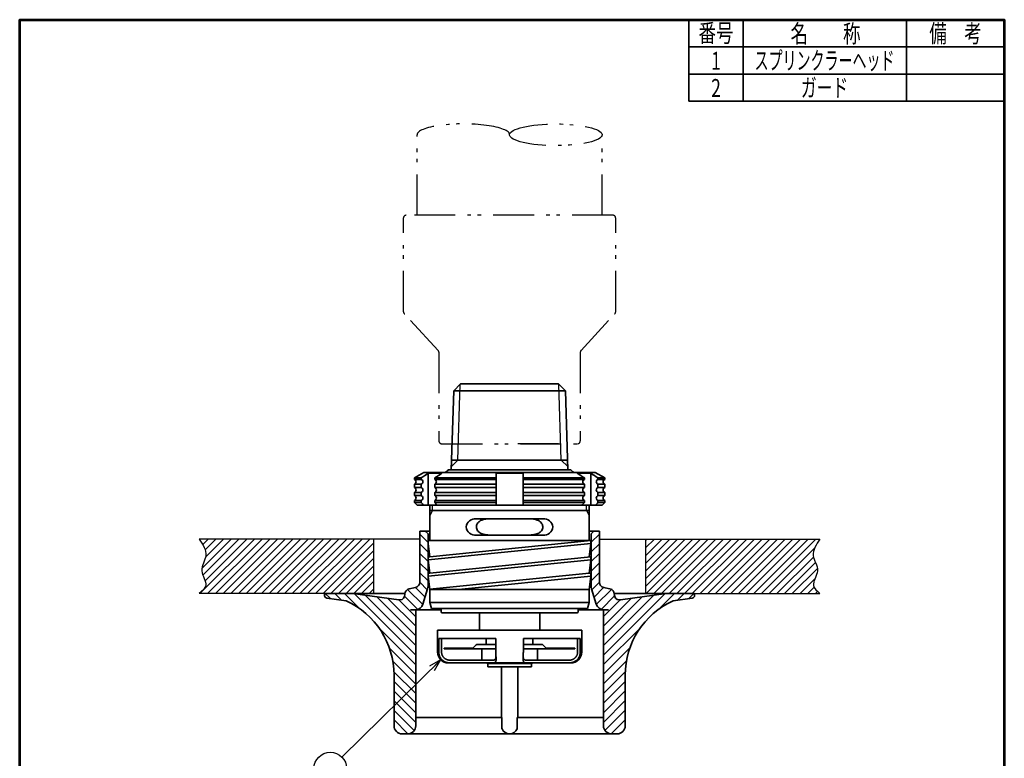
# Model space of a CAD drawing. Units: millimetres. Extents: x 0 to 362, y 0 to 273.
# Drawn here: x 0 to 181, y 137 to 273 of the extents above; entities that cross this region are included whole.
import ezdxf

# ---------------------------------------------------------------- set-up
doc = ezdxf.new("R2010")
doc.units = ezdxf.units.MM
doc.header["$LTSCALE"] = 0.25
doc.linetypes.add('PHANTOM', pattern=[58, 30, -9, 2.5, -5, 2.5, -9])
for name, color, linetype, lineweight in [('12', 5, 'Continuous', 53), ('4', 2, 'PHANTOM', 25), ('5', 4, 'Continuous', 25), ('6', 3, 'Continuous', 25), ('7', 3, 'Continuous', 25), ('8', 4, 'Continuous', 25), ('9', 7, 'Continuous', 35)]:
    doc.layers.add(name, color=color, linetype=linetype, lineweight=lineweight)
doc.styles.get("Standard").update_dxf_attribs({"font": 'txt', "bigfont": 'bigfont'})
pattern_1 = [(45, (0, 0), (-0.7071068, 0.7071068), [])]

# ---------------------------------------------------------------- blocks, each defined once
blk = doc.blocks.new('*G18')
at = {"layer": '5', "color": 4, "linetype": 'Continuous', "lineweight": 25}
for p, q in [((75.07, 176.91), (73.57, 178.41)), ((75.07, 175.14), (73.57, 176.64)), ((75.07, 173.37), (73.57, 174.87)), ((75.07, 171.6), (73.57, 173.1)), ((75.07, 169.83), (73.57, 171.33)), ((74.53, 166.84), (72.75, 168.61)), ((74.94, 168.19), (73.57, 169.57)), ((57.12, 166.57), (56.19, 167.5)), ((59.18, 166.28), (57.96, 167.5)), ((62.47, 164.75), (59.72, 167.5)), ((72.82, 156.17), (61.53, 167.46)), ((72.82, 157.94), (63.59, 167.17)), ((72.82, 159.71), (65.64, 166.88)), ((72.82, 161.48), (67.7, 166.59)), ((73.23, 164.6), (70.78, 167.05)), ((74.11, 165.48), (71.33, 168.27)), ((72.82, 163.25), (69.75, 166.31)), ((72.82, 154.41), (66.07, 161.16)), ((72.82, 152.64), (67.96, 157.5)), ((72.82, 150.87), (68.59, 155.1)), ((72.82, 149.1), (68.8, 153.12)), ((72.82, 147.34), (68.82, 151.34)), ((72.82, 145.57), (68.82, 149.57)), ((72.82, 143.8), (68.82, 147.8)), ((72.53, 142.32), (68.82, 146.03)), ((71.38, 141.7), (68.82, 144.26))]:
    blk.add_line(p, q, dxfattribs=at)
blk = doc.blocks.new('*G17')
at = {"layer": '5'}
blk.add_blockref('*G18', (0, 0), dxfattribs=at)
blk = doc.blocks.new('*G20')
at = {"layer": '5', "color": 4, "linetype": 'Continuous', "lineweight": 25}
for p, q in [((105.07, 176.93), (106.57, 178.43)), ((105.07, 175.16), (106.57, 176.66)), ((105.07, 173.39), (106.57, 174.89)), ((105.07, 171.62), (106.57, 173.12)), ((105.07, 169.86), (106.57, 171.36)), ((105.18, 168.21), (106.57, 169.59)), ((105.6, 166.85), (107.36, 168.62)), ((106.01, 165.5), (108.79, 168.27)), ((106.88, 164.6), (109.35, 167.07)), ((107.32, 156.2), (118.58, 167.46)), ((107.32, 157.96), (116.52, 167.17)), ((107.32, 159.73), (114.46, 166.88)), ((107.32, 161.5), (112.41, 166.59)), ((117.58, 164.69), (120.39, 167.5)), ((120.93, 166.27), (122.16, 167.5)), ((122.98, 166.56), (123.92, 167.5)), ((107.32, 163.27), (110.36, 166.31)), ((107.32, 154.43), (114.12, 161.23)), ((107.32, 152.66), (112.19, 157.53)), ((107.32, 150.89), (111.55, 155.12)), ((107.32, 149.13), (111.33, 153.14)), ((107.32, 147.36), (111.32, 151.36)), ((107.32, 145.59), (111.32, 149.59)), ((107.32, 143.82), (111.32, 147.82)), ((107.59, 142.33), (111.32, 146.05)), ((108.73, 141.7), (111.32, 144.29))]:
    blk.add_line(p, q, dxfattribs=at)
blk = doc.blocks.new('*G19')
at = {"layer": '5'}
blk.add_blockref('*G20', (0, 0), dxfattribs=at)
blk = doc.blocks.new('*G21')
at = {"layer": '6', "color": 3, "linetype": 'Continuous', "lineweight": 25}
for p, q in [((77.39, 155.32), (75.36, 154.17)), ((77.39, 155.32), (76.21, 153.31)), ((76.32, 154.26), (77.39, 155.32))]:
    blk.add_line(p, q, dxfattribs=at)

msp = doc.modelspace()

# ---------------------------------------------------------------- hatches: boundary and pattern name
at = {"layer": '6', "linetype": 'Continuous', "lineweight": 25}
h = msp.add_hatch(dxfattribs=at)
h.set_pattern_fill('', color=3, style=0, pattern_type=2)
h.set_pattern_definition(pattern_1)
h.paths.add_polyline_path([(65.07, 167.5), (65.07, 177.5), (33.01, 177.5), (33.13, 177.33), (33.24, 177.17), (33.35, 177), (33.46, 176.83), (33.56, 176.67), (33.66, 176.5), (33.75, 176.33), (33.84, 176.17), (33.93, 176), (34, 175.83), (34.07, 175.66), (34.13, 175.5), (34.18, 175.33), (34.21, 175.16), (34.24, 174.99), (34.26, 174.82), (34.26, 174.65), (34.25, 174.48), (34.22, 174.31), (34.18, 174.14), (34.13, 173.97), (34.07, 173.8), (34.01, 173.63), (33.94, 173.46), (33.87, 173.28), (33.8, 173.11), (33.73, 172.93), (33.66, 172.76), (33.6, 172.58), (33.55, 172.41), (33.51, 172.23), (33.48, 172.05), (33.47, 171.87), (33.47, 171.69), (33.49, 171.51), (33.53, 171.33), (33.58, 171.15), (33.64, 170.97), (33.71, 170.79), (33.78, 170.6), (33.86, 170.43), (33.93, 170.25), (34.01, 170.07), (34.07, 169.9), (34.13, 169.72), (34.17, 169.55), (34.2, 169.39), (34.22, 169.22), (34.21, 169.06), (34.18, 168.91), (34.13, 168.76), (34.06, 168.61), (33.97, 168.46), (33.86, 168.32), (33.74, 168.18), (33.61, 168.04), (33.47, 167.9), (33.32, 167.77), (33.17, 167.63), (33.01, 167.5)], flags=0)
h = msp.add_hatch(dxfattribs=at)
h.set_pattern_fill('', color=3, style=0, pattern_type=2)
h.set_pattern_definition(pattern_1)
h.paths.add_polyline_path([(145.91, 174.31), (145.89, 174.48), (145.88, 174.65), (145.88, 174.82), (145.89, 174.99), (145.92, 175.16), (145.96, 175.33), (146.01, 175.5), (146.06, 175.66), (146.13, 175.83), (146.21, 176), (146.29, 176.17), (146.38, 176.33), (146.47, 176.5), (146.57, 176.67), (146.68, 176.83), (146.79, 177), (146.9, 177.17), (147.01, 177.33), (147.12, 177.5), (115.07, 177.5), (115.07, 167.5), (147.12, 167.5), (146.96, 167.63), (146.81, 167.77), (146.66, 167.9), (146.52, 168.04), (146.39, 168.18), (146.27, 168.32), (146.16, 168.46), (146.07, 168.61), (146, 168.76), (145.95, 168.91), (145.92, 169.06), (145.91, 169.22), (145.93, 169.39), (145.96, 169.55), (146, 169.72), (146.06, 169.9), (146.13, 170.07), (146.2, 170.25), (146.27, 170.43), (146.35, 170.6), (146.42, 170.79), (146.49, 170.97), (146.55, 171.15), (146.6, 171.33), (146.64, 171.51), (146.66, 171.69), (146.66, 171.87), (146.65, 172.05), (146.62, 172.23), (146.58, 172.41), (146.53, 172.58), (146.47, 172.76), (146.41, 172.93), (146.34, 173.11), (146.27, 173.28), (146.2, 173.46), (146.13, 173.63), (146.06, 173.8), (146, 173.97), (145.95, 174.14)], flags=0)

# ---------------------------------------------------------------- linework, layer by layer
at = {"layer": '12', "color": 5, "linetype": 'Continuous', "lineweight": 53}
msp.add_lwpolyline([(181.01, 0.01), (0.01, 0.01), (0.01, 273.01), (181.01, 273.01), (181.01, 0.01)], dxfattribs=at)
at = {"layer": '4', "color": 2, "linetype": 'PHANTOM', "lineweight": 25}
for p, q in [((73.07, 237.05), (73.07, 251.85)), ((107.07, 237.05), (107.07, 251.85)), ((70.57, 219.31), (70.57, 236.55)), ((109.07, 237.05), (71.07, 237.05)), ((109.57, 219.31), (109.57, 236.55)), ((76.94, 212.19), (70.78, 218.9)), ((103.2, 212.19), (109.35, 218.9)), ((77.07, 211.86), (77.07, 195.55)), ((103.07, 211.86), (103.07, 195.55)), ((77.57, 195.05), (102.57, 195.05)), ((99.07, 195.05), (90.07, 195.05))]:
    msp.add_line(p, q, dxfattribs=at)
for centre, start, end in [((71.07, 236.55), 90, 180), ((109.07, 236.55), 0, 90), ((71.07, 219.31), 180, 235.008), ((109.07, 219.31), 304.992, 0), ((76.57, 211.86), 0, 42.5418), ((103.57, 211.86), 137.4582, 180), ((77.57, 195.55), 180, 270), ((102.57, 195.55), 270, 0)]:
    msp.add_arc(centre, 0.5, start, end, dxfattribs=at)
msp.add_ellipse((81.57, 251.85), major_axis=(-8.5, 0), ratio=0.235294, start_param=-3.141593, end_param=0, dxfattribs=at)
msp.add_ellipse((98.57, 251.85), major_axis=(-8.5, 0), ratio=0.235294, dxfattribs=at)
at = {"layer": '6', "color": 3, "linetype": 'Continuous', "lineweight": 25}
for p, q in [((73.57, 177.5), (33.01, 177.5)), ((65.07, 177.5), (65.07, 167.5)), ((106.57, 177.5), (147.12, 177.5)), ((115.07, 177.5), (115.07, 167.5)), ((70.82, 167.5), (33.01, 167.5)), ((109.31, 167.5), (147.12, 167.5)), ((59.24, 137.44), (77.4, 155.33))]:
    msp.add_line(p, q, dxfattribs=at)
msp.add_circle((57.11, 135.33), 3, dxfattribs=at)
for points in [[(33.01, 177.5), (33.69, 176.5), (34.96, 174.61), (32.7, 171.76), (34.9, 169.13), (33.56, 167.97), (33.01, 167.5)], [(147.12, 177.5), (146.44, 176.5), (145.17, 174.61), (147.44, 171.76), (145.23, 169.13), (146.58, 167.97), (147.12, 167.5)]]:
    msp.add_open_spline(points, degree=3, knots=[0, 0, 0, 0, 3.264692, 6.156975, 8.955272, 10.857387, 10.857387, 10.857387, 10.857387], dxfattribs=at)
at = {"layer": '8', "color": 4, "linetype": 'Continuous', "lineweight": 25}
for p, q in [((80.57, 192.05), (81, 205.99)), ((80.57, 192.05), (81, 205.99)), ((99.56, 192.05), (99.13, 205.99)), ((99.56, 192.05), (99.13, 205.99)), ((80.57, 192.05), (79.37, 190.85)), ((80.57, 192.05), (79.37, 190.85)), ((99.56, 192.05), (100.76, 190.85)), ((99.56, 192.05), (100.76, 190.85)), ((75.92, 182.75), (75.92, 183.75)), ((104.22, 182.75), (104.22, 183.75)), ((75.92, 182.75), (75.42, 181.88)), ((104.22, 182.75), (104.72, 181.88))]:
    msp.add_line(p, q, dxfattribs=at)
at = {"layer": '9', "color": 7, "linetype": 'Continuous', "lineweight": 35}
for p, q in [((123.01, 258.01), (123.01, 273.01)), ((133.01, 273.01), (133.01, 258.01)), ((163.01, 273.01), (163.01, 258.01)), ((123.01, 268.01), (181.01, 268.01)), ((123.01, 263.01), (181.01, 263.01)), ((123.01, 258.01), (181.01, 258.01)), ((79.8, 204.79), (79.35, 190.25)), ((81.07, 206.05), (79.8, 204.79)), ((79.8, 204.79), (90.07, 204.79)), ((81.07, 206.05), (90.07, 206.05)), ((99.07, 206.05), (90.07, 206.05)), ((100.33, 204.79), (90.07, 204.79)), ((99.07, 206.05), (100.33, 204.79)), ((100.33, 204.79), (100.78, 190.25)), ((80.57, 192.05), (79.38, 192.05)), ((90.07, 192.05), (79.38, 192.05)), ((90.07, 192.05), (100.76, 192.05)), ((99.56, 192.05), (100.76, 192.05)), ((78.78, 190.25), (90.07, 190.25)), ((101.35, 190.25), (90.07, 190.25)), ((74.3, 189.75), (72.57, 188.75)), ((72.57, 188.75), (73.82, 188.75)), ((72.57, 188.75), (72.57, 188.7)), ((72.57, 188.75), (72.57, 188.7)), ((72.57, 188.75), (72.57, 188.5)), ((72.57, 188.5), (73.82, 188.5)), ((73.82, 188.7), (73.82, 188.75)), ((73.82, 188.5), (73.82, 188.75)), ((74.3, 189.75), (90.07, 189.75)), ((75.13, 183.75), (75.13, 189.62)), ((75.13, 189.62), (77.63, 189.62)), ((76.32, 188.75), (87.57, 188.75)), ((76.32, 188.75), (76.32, 188.5)), ((76.32, 188.5), (87.57, 188.5)), ((87.57, 183.75), (87.57, 189.62)), ((87.57, 189.62), (90.07, 189.62)), ((105.83, 189.75), (90.07, 189.75)), ((92.57, 189.62), (90.07, 189.62)), ((92.57, 183.75), (92.57, 189.62)), ((103.82, 188.75), (92.57, 188.75)), ((103.82, 188.5), (92.57, 188.5)), ((105, 189.62), (102.5, 189.62)), ((103.82, 188.75), (103.82, 188.5)), ((105, 183.75), (105, 189.62)), ((105.83, 189.75), (107.57, 188.75)), ((107.57, 188.75), (106.32, 188.75)), ((106.32, 188.5), (106.32, 188.75)), ((106.32, 188.7), (106.32, 188.75)), ((107.57, 188.5), (106.32, 188.5)), ((107.57, 188.75), (107.57, 188.5)), ((107.57, 188.75), (107.57, 188.7)), ((107.57, 188.75), (107.57, 188.7)), ((72.57, 187.6), (73.82, 187.6)), ((72.57, 187.6), (72.57, 187)), ((72.57, 187.6), (72.57, 187)), ((72.57, 187.6), (72.57, 187)), ((72.57, 187.6), (72.57, 187)), ((72.57, 187.6), (72.57, 187)), ((72.57, 187), (73.82, 187)), ((73.82, 187), (73.82, 187.6)), ((73.82, 187), (73.82, 187.6)), ((76.32, 187.6), (87.57, 187.6)), ((76.32, 187.6), (76.32, 187)), ((76.32, 187), (87.57, 187)), ((103.82, 187.6), (92.57, 187.6)), ((103.82, 187), (92.57, 187)), ((103.82, 187.6), (103.82, 187)), ((107.57, 187.6), (106.32, 187.6)), ((106.32, 187), (106.32, 187.6)), ((106.32, 187), (106.32, 187.6)), ((107.57, 187), (106.32, 187)), ((107.57, 187.6), (107.57, 187)), ((107.57, 187.6), (107.57, 187)), ((107.57, 187.6), (107.57, 187)), ((107.57, 187.6), (107.57, 187)), ((107.57, 187.6), (107.57, 187)), ((72.57, 186.1), (73.82, 186.1)), ((72.57, 186.1), (72.57, 185.5)), ((72.57, 186.1), (72.57, 185.5)), ((72.57, 186.1), (72.57, 185.5)), ((72.57, 186.1), (72.57, 185.5)), ((72.57, 186.1), (72.57, 185.5)), ((72.57, 185.5), (73.82, 185.5)), ((73.82, 185.5), (73.82, 186.1)), ((73.82, 185.5), (73.82, 186.1)), ((76.32, 186.1), (87.57, 186.1)), ((76.32, 186.1), (76.32, 185.5)), ((76.32, 185.5), (87.57, 185.5)), ((103.82, 186.1), (92.57, 186.1)), ((103.82, 185.5), (92.57, 185.5)), ((103.82, 186.1), (103.82, 185.5)), ((107.57, 186.1), (106.32, 186.1)), ((106.32, 185.5), (106.32, 186.1)), ((106.32, 185.5), (106.32, 186.1)), ((107.57, 185.5), (106.32, 185.5)), ((107.57, 186.1), (107.57, 185.5)), ((107.57, 186.1), (107.57, 185.5)), ((107.57, 186.1), (107.57, 185.5)), ((107.57, 186.1), (107.57, 185.5)), ((107.57, 186.1), (107.57, 185.5)), ((72.57, 184.6), (73.82, 184.6)), ((72.57, 184.6), (72.57, 184.25)), ((72.57, 184.25), (73.07, 183.75)), ((72.57, 184.25), (73.82, 184.25)), ((74.25, 183.75), (73.07, 183.75)), ((73.82, 184.25), (73.82, 184.6)), ((73.82, 184.25), (73.82, 184.6)), ((74.25, 183.75), (75.13, 183.75)), ((75.13, 183.75), (76.75, 183.75)), ((75.42, 177.25), (75.42, 183.75)), ((76.32, 184.6), (87.57, 184.6)), ((76.32, 184.6), (76.32, 184.25)), ((76.32, 184.25), (87.57, 184.25)), ((90.07, 183.75), (76.75, 183.75)), ((90.07, 183.75), (103.38, 183.75)), ((103.82, 184.6), (92.57, 184.6)), ((103.82, 184.25), (92.57, 184.25)), ((105, 183.75), (103.38, 183.75)), ((103.82, 184.6), (103.82, 184.25)), ((104.72, 177.25), (104.72, 183.75)), ((105.88, 183.75), (105, 183.75)), ((105.88, 183.75), (107.07, 183.75)), ((107.57, 184.6), (106.32, 184.6)), ((106.32, 184.25), (106.32, 184.6)), ((106.32, 184.25), (106.32, 184.6)), ((107.57, 184.25), (106.32, 184.25)), ((107.57, 184.25), (107.07, 183.75)), ((107.57, 184.6), (107.57, 184.25)), ((75.42, 182.75), (75.92, 182.75)), ((75.92, 182.75), (90.07, 182.75)), ((83.95, 181.25), (90.07, 181.25)), ((104.22, 182.75), (90.07, 182.75)), ((96.19, 181.25), (90.07, 181.25)), ((104.72, 182.75), (104.22, 182.75)), ((73.57, 179), (73.57, 169.59)), ((73.57, 179), (74.57, 179)), ((75.42, 179), (74.57, 179)), ((75.07, 178.5), (74.57, 179)), ((74.57, 179), (75.07, 178.5)), ((75.07, 178.5), (75.07, 173.39)), ((75.07, 176.4), (75.07, 178.5)), ((83.95, 178.25), (90.07, 178.25)), ((96.19, 178.25), (90.07, 178.25)), ((104.72, 179), (105.57, 179)), ((105.57, 179), (105.07, 178.5)), ((105.07, 178.5), (105.57, 179)), ((105.07, 178.5), (105.07, 173.39)), ((105.07, 176.4), (105.07, 178.5)), ((106.57, 179), (105.57, 179)), ((106.57, 179), (106.57, 169.59)), ((75.12, 177.25), (75.12, 176.69)), ((75.12, 177.25), (75.12, 176.69)), ((75.42, 177.25), (75.12, 177.25)), ((75.42, 177.25), (75.12, 177.25)), ((75.12, 177.25), (90.07, 177.25)), ((75.12, 177.25), (90.07, 177.25)), ((75.12, 177.25), (75.42, 177.25)), ((75.12, 173.69), (105.02, 176.69)), ((75.42, 174.25), (75.12, 176.69)), ((75.41, 174.28), (105.02, 177.25)), ((105.02, 177.25), (90.07, 177.25)), ((105.02, 177.25), (90.07, 177.25)), ((104.72, 177.25), (105.02, 177.25)), ((104.72, 177.25), (105.02, 177.25)), ((105.02, 177.25), (104.72, 177.25)), ((104.72, 174.25), (105.02, 176.69)), ((105.02, 177.25), (105.02, 176.69)), ((105.02, 177.25), (105.02, 176.69)), ((75.07, 168.81), (75.07, 174.59)), ((75.12, 174.25), (75.12, 173.69)), ((75.12, 174.25), (75.42, 174.25)), ((75.41, 171.28), (105.02, 174.25)), ((105.02, 174.25), (104.72, 174.25)), ((105.02, 174.25), (105.02, 173.69)), ((105.07, 168.81), (105.07, 174.59)), ((75.12, 170.69), (105.02, 173.69)), ((75.42, 171.25), (75.12, 173.69)), ((104.72, 171.25), (105.02, 173.69)), ((75.07, 171.58), (75.07, 168.81)), ((75.12, 171.25), (75.12, 170.69)), ((75.12, 170.69), (75.12, 171.25)), ((75.12, 171.25), (75.42, 171.25)), ((75.42, 168.25), (75.12, 170.69)), ((75.41, 168.28), (104.72, 171.25)), ((80.67, 168.25), (105.02, 170.69)), ((105.02, 171.25), (104.72, 171.25)), ((104.72, 168.25), (105.02, 170.69)), ((105.02, 171.25), (105.02, 170.69)), ((105.02, 170.69), (105.02, 171.25)), ((105.07, 171.58), (105.07, 168.81)), ((71.61, 168.37), (72.77, 168.62)), ((75, 168.37), (74.14, 165.56)), ((105.13, 168.37), (105.99, 165.56)), ((108.52, 168.37), (107.36, 168.62)), ((56.07, 167.15), (56.07, 167.5)), ((56.07, 167.5), (61.25, 167.5)), ((60.02, 166.16), (56.5, 166.65)), ((61.25, 167.5), (70.82, 167.5)), ((61.25, 167.5), (69.68, 166.32)), ((90.07, 168.25), (75.42, 168.25)), ((90.07, 168.25), (75.42, 168.25)), ((75.42, 165.87), (75.42, 168.25)), ((90.07, 168.25), (104.72, 168.25)), ((90.07, 168.25), (104.72, 168.25)), ((104.72, 165.87), (104.72, 168.25)), ((118.88, 167.5), (109.31, 167.5)), ((118.88, 167.5), (110.46, 166.32)), ((124.07, 167.5), (118.88, 167.5)), ((120.12, 166.16), (123.64, 166.65)), ((124.07, 167.15), (124.07, 167.5)), ((69.96, 166.32), (69.68, 166.32)), ((75.42, 165.87), (75.42, 166.38)), ((75.72, 164.75), (75.42, 165.87)), ((75.72, 164.75), (75.42, 165.87)), ((75.42, 165.87), (90.07, 165.87)), ((75.72, 164.75), (90.07, 164.75)), ((77.37, 164.75), (77.77, 164.75)), ((104.72, 165.87), (90.07, 165.87)), ((104.42, 164.75), (90.07, 164.75)), ((102.77, 164.75), (102.37, 164.75)), ((104.42, 164.75), (104.72, 165.87)), ((104.42, 164.75), (104.72, 165.87)), ((104.72, 165.87), (104.72, 166.38)), ((110.18, 166.32), (110.46, 166.32)), ((77.47, 164.5), (71.88, 164.5)), ((71.98, 164.5), (71.97, 164.5)), ((72.82, 143.2), (72.82, 164.5)), ((77.47, 164.55), (77.47, 164.15)), ((77.47, 164.5), (77.47, 164.15)), ((77.67, 163.95), (90.07, 163.95)), ((77.67, 163.95), (90.07, 163.95)), ((84.52, 163.95), (84.52, 160.75)), ((102.47, 163.95), (90.07, 163.95)), ((102.47, 163.95), (90.07, 163.95)), ((95.62, 163.95), (95.62, 160.75)), ((102.67, 164.55), (102.67, 164.15)), ((102.67, 164.5), (108.26, 164.5)), ((102.67, 164.5), (102.67, 164.15)), ((107.32, 143.2), (107.32, 164.5)), ((108.15, 164.5), (108.16, 164.5)), ((76.82, 160.75), (76.82, 156.75)), ((76.82, 160.75), (90.07, 160.75)), ((103.32, 160.75), (90.07, 160.75)), ((103.32, 160.75), (103.32, 156.75)), ((77.06, 159.25), (77.06, 156.75)), ((77.06, 159.25), (87.54, 159.25)), ((77.56, 156.75), (77.56, 159.25)), ((83.38, 157.51), (83.94, 158.06)), ((87.54, 158.15), (84.15, 158.15)), ((85.77, 159.25), (85.77, 158.15)), ((85.77, 158.15), (87.32, 158.15)), ((87.54, 156.75), (87.54, 159.25)), ((103.07, 159.25), (92.6, 159.25)), ((92.6, 156.75), (92.6, 159.25)), ((92.6, 158.15), (95.98, 158.15)), ((94.37, 158.15), (92.82, 158.15)), ((94.37, 159.25), (94.37, 158.15)), ((96.75, 157.51), (96.2, 158.06)), ((102.57, 156.75), (102.57, 159.25)), ((103.07, 159.25), (103.07, 156.75)), ((83.24, 157.45), (78.07, 157.45)), ((80.25, 157.45), (78.07, 157.45)), ((78.07, 157.45), (78.07, 157.35)), ((80.25, 157.35), (78.07, 157.35)), ((87.54, 157.35), (79.07, 157.35)), ((84.97, 155.45), (84.97, 157.35)), ((92.6, 157.35), (101.07, 157.35)), ((95.17, 155.45), (95.17, 157.35)), ((96.89, 157.45), (102.07, 157.45)), ((99.88, 157.45), (102.07, 157.45)), ((99.88, 157.35), (102.07, 157.35)), ((102.07, 157.45), (102.07, 157.35)), ((78.82, 154.75), (79.29, 154.75)), ((79.84, 155.25), (79.29, 155.25)), ((79.29, 154.75), (79.84, 154.75)), ((85.52, 155.25), (79.36, 155.25)), ((79.36, 154.75), (85.52, 154.75)), ((86.85, 155.25), (85.52, 155.25)), ((85.52, 154.75), (86.37, 154.75)), ((85.82, 154.75), (85.92, 154.65)), ((85.82, 154.75), (85.92, 154.65)), ((85.92, 154.65), (90.07, 154.65)), ((85.92, 154.65), (86.07, 154.65)), ((86.07, 154.05), (86.07, 154.65)), ((90.07, 154.05), (86.07, 154.05)), ((86.37, 154.75), (90.07, 154.75)), ((88.57, 154.05), (88.57, 144.7)), ((93.76, 154.75), (90.07, 154.75)), ((94.22, 154.65), (90.07, 154.65)), ((90.07, 154.05), (94.07, 154.05)), ((91.57, 154.05), (91.57, 144.7)), ((93.28, 155.25), (94.61, 155.25)), ((94.61, 154.75), (93.76, 154.75)), ((94.07, 154.05), (94.07, 154.65)), ((94.22, 154.65), (94.07, 154.65)), ((94.32, 154.75), (94.22, 154.65)), ((94.32, 154.75), (94.22, 154.65)), ((94.61, 155.25), (100.77, 155.25)), ((100.77, 154.75), (94.61, 154.75)), ((100.29, 155.25), (100.85, 155.25)), ((100.85, 154.75), (100.29, 154.75)), ((101.32, 154.75), (100.85, 154.75)), ((68.82, 143.2), (68.82, 152.5)), ((111.32, 143.2), (111.32, 152.5)), ((72.82, 144.7), (88.67, 144.7)), ((88.67, 144.7), (88.67, 142.65)), ((107.32, 144.7), (91.46, 144.7)), ((91.46, 144.7), (91.46, 142.65)), ((70.32, 141.7), (71.32, 141.7)), ((71.32, 141.7), (90.07, 141.7)), ((108.82, 141.7), (90.07, 141.7)), ((109.82, 141.7), (108.82, 141.7))]:
    msp.add_line(p, q, dxfattribs=at)
for centre, radius, start, end in [((77.92, 190.75), 1, 270, 330), ((102.22, 190.75), 1, 210, 270), ((72.38, 188.05), 0.488, 292.6199, 67.3801), ((73.63, 188.05), 0.488, 292.6199, 67.3801), ((76.13, 188.05), 0.488, 292.6199, 67.3801), ((104, 188.05), 0.488, 112.6199, 247.3801), ((106.5, 188.05), 0.488, 112.6199, 247.3801), ((107.75, 188.05), 0.488, 112.6199, 247.3801), ((72.38, 186.55), 0.488, 292.6199, 67.3801), ((73.63, 186.55), 0.488, 292.6199, 67.3801), ((76.13, 186.55), 0.488, 292.6199, 67.3801), ((104, 186.55), 0.488, 112.6199, 247.3801), ((106.5, 186.55), 0.488, 112.6199, 247.3801), ((107.75, 186.55), 0.488, 112.6199, 247.3801), ((72.38, 185.05), 0.488, 292.6199, 67.3801), ((73.63, 185.05), 0.488, 292.6199, 67.3801), ((76.13, 185.05), 0.488, 292.6199, 67.3801), ((104, 185.05), 0.488, 112.6199, 247.3801), ((106.5, 185.05), 0.488, 112.6199, 247.3801), ((107.75, 185.05), 0.488, 112.6199, 247.3801), ((83.75, 179.61), 1.65, 83.2061, 175.221), ((96.38, 179.61), 1.65, 4.779, 96.7939), ((83.74, 179.88), 1.64, 184.4793, 277.0936), ((96.39, 179.88), 1.64, 262.9064, 355.5207), ((71.82, 167.39), 1, 102, 180), ((72.57, 169.59), 1, 282, 0), ((73.57, 168.81), 1.5, 343, 0), ((106.57, 168.81), 1.5, 180, 197), ((107.57, 169.59), 1, 180, 258), ((108.32, 167.39), 1, 0, 78), ((56.57, 167.15), 0.5, 180, 262), ((69.82, 167.31), 1, 278, 0), ((110.32, 167.31), 1, 180, 262), ((123.57, 167.15), 0.5, 278, 0), ((53.82, 152.5), 15, 0, 65.5814), ((69.82, 167.31), 1, 262, 267.631), ((72.71, 166), 1.5, 270, 343), ((77.67, 164.55), 0.2, 90, 180), ((102.47, 164.55), 0.2, 0, 90), ((107.43, 166), 1.5, 197, 270), ((110.32, 167.31), 1, 272.369, 278), ((126.32, 152.5), 15, 114.4186, 180), ((77.67, 164.15), 0.2, 180, 270), ((77.67, 164.15), 0.2, 180, 270), ((102.47, 164.15), 0.2, 270, 0), ((102.47, 164.15), 0.2, 270, 0), ((83.24, 157.65), 0.2, 270, 315), ((84.15, 157.85), 0.3, 90, 135), ((95.98, 157.85), 0.3, 45, 90), ((96.89, 157.65), 0.2, 225, 270), ((78.82, 156.75), 2, 180, 270), ((101.32, 156.75), 2, 270, 0), ((84.77, 155.45), 0.2, 270, 360), ((95.37, 155.45), 0.2, 180, 270), ((70.32, 143.2), 1.5, 180, 270), ((71.32, 143.2), 1.5, 270, 0), ((108.82, 143.2), 1.5, 180, 270), ((109.82, 143.2), 1.5, 270, 0), ((90.07, 143.2), 1.5, 201.6471, 270), ((90.07, 143.2), 1.5, 270, 338.3529)]:
    msp.add_arc(centre, radius, start, end, dxfattribs=at)
for points in [[(73.82, 188.75), (74.25, 189.04), (74.69, 189.33), (75.13, 189.62)], [(77.63, 189.62), (77.19, 189.33), (76.75, 189.04), (76.32, 188.75)], [(102.5, 189.62), (102.94, 189.33), (103.38, 189.04), (103.82, 188.75)], [(106.32, 188.75), (105.88, 189.04), (105.44, 189.33), (105, 189.62)], [(73.82, 184.25), (73.96, 184.09), (74.11, 183.92), (74.25, 183.75)], [(76.75, 183.75), (76.61, 183.92), (76.46, 184.08), (76.32, 184.25)], [(103.38, 183.75), (103.53, 183.92), (103.67, 184.08), (103.82, 184.25)], [(106.32, 184.25), (106.17, 184.09), (106.03, 183.92), (105.88, 183.75)], [(71.88, 164.5), (71.9, 164.5), (71.93, 164.5), (71.97, 164.5), (71.98, 164.5)], [(108.26, 164.5), (108.24, 164.5), (108.2, 164.5), (108.17, 164.5), (108.15, 164.5)]]:
    msp.add_open_spline(points, degree=3, dxfattribs=at)
for points, knots in [([(86.53, 181.25), (86.29, 181.24), (85.8, 181.23), (85.16, 181.1), (84.62, 180.87), (84.25, 180.56), (84.03, 180.2), (83.96, 179.92), (83.96, 179.78), (83.96, 179.75)], [0, 0, 0, 0, 0.217049, 0.438831, 0.598814, 0.759787, 0.875065, 0.975555, 1, 1, 1, 1]), ([(93.61, 181.25), (93.85, 181.24), (94.33, 181.23), (94.97, 181.1), (95.51, 180.87), (95.88, 180.56), (96.1, 180.2), (96.17, 179.92), (96.17, 179.78), (96.18, 179.75)], [0, 0, 0, 0, 0.217049, 0.438831, 0.598814, 0.759787, 0.875065, 0.975555, 1, 1, 1, 1]), ([(83.96, 179.75), (83.97, 179.62), (84, 179.37), (84.2, 179), (84.5, 178.72), (84.87, 178.52), (85.3, 178.37), (85.86, 178.27), (86.3, 178.26), (86.53, 178.25)], [0, 0, 0, 0, 0.108877, 0.217266, 0.368571, 0.482574, 0.599617, 0.797615, 1, 1, 1, 1]), ([(96.18, 179.75), (96.16, 179.62), (96.14, 179.37), (95.93, 179), (95.63, 178.72), (95.27, 178.52), (94.83, 178.37), (94.28, 178.27), (93.83, 178.26), (93.61, 178.25)], [0, 0, 0, 0, 0.108877, 0.217266, 0.368571, 0.482574, 0.599617, 0.797615, 1, 1, 1, 1]), ([(77.06, 156.75), (77.06, 156.69), (77.06, 156.58), (77.09, 156.42), (77.12, 156.25), (77.17, 156.09), (77.23, 155.94), (77.3, 155.79), (77.39, 155.64), (77.49, 155.51), (77.6, 155.38), (77.71, 155.27), (77.84, 155.17), (77.97, 155.08), (78.1, 155), (78.23, 154.94), (78.36, 154.89), (78.49, 154.85), (78.62, 154.81), (78.74, 154.79), (78.86, 154.77), (79, 154.76), (79.14, 154.75), (79.24, 154.75), (79.29, 154.75)], [0, 0, 0, 0, 0.046369, 0.093056, 0.140746, 0.188783, 0.235167, 0.28188, 0.329658, 0.377824, 0.422802, 0.468142, 0.514684, 0.561672, 0.602325, 0.643287, 0.685207, 0.727449, 0.766977, 0.806739, 0.847169, 0.887805, 0.943686, 1, 1, 1, 1]), ([(79.29, 155.25), (79.25, 155.25), (79.18, 155.25), (79.07, 155.25), (78.95, 155.27), (78.84, 155.28), (78.73, 155.31), (78.62, 155.34), (78.5, 155.38), (78.39, 155.43), (78.29, 155.49), (78.18, 155.55), (78.08, 155.63), (77.99, 155.71), (77.91, 155.8), (77.84, 155.89), (77.77, 155.99), (77.72, 156.09), (77.67, 156.19), (77.63, 156.3), (77.6, 156.42), (77.57, 156.57), (77.56, 156.68), (77.56, 156.75)], [0, 0, 0, 0, 0.052261, 0.10474, 0.15797, 0.211506, 0.257151, 0.303054, 0.349851, 0.396999, 0.442659, 0.488695, 0.535954, 0.583654, 0.625104, 0.666845, 0.70948, 0.752416, 0.79429, 0.836437, 0.87943, 0.92271, 1, 1, 1, 1]), ([(86.85, 154.75), (86.93, 154.75), (87.08, 154.75), (87.25, 154.78), (87.39, 154.84), (87.48, 154.93), (87.54, 155.07), (87.58, 155.24), (87.58, 155.45), (87.58, 155.68), (87.56, 155.94), (87.55, 156.22), (87.54, 156.49), (87.54, 156.66), (87.54, 156.75)], [0, 0, 0, 0, 0.092278, 0.186604, 0.26928, 0.354229, 0.436976, 0.522409, 0.601117, 0.681805, 0.766649, 0.853591, 0.926175, 1, 1, 1, 1]), ([(87.56, 155.95), (87.56, 155.91), (87.55, 155.81), (87.53, 155.67), (87.49, 155.52), (87.42, 155.41), (87.33, 155.33), (87.19, 155.27), (87.03, 155.25), (86.91, 155.25), (86.85, 155.25)], [0, 0, 0, 0, 0.065921, 0.189882, 0.31772, 0.437325, 0.560088, 0.714171, 0.87268, 1, 1, 1, 1]), ([(93.28, 154.75), (93.21, 154.75), (93.06, 154.75), (92.88, 154.78), (92.75, 154.84), (92.65, 154.93), (92.59, 155.07), (92.56, 155.24), (92.55, 155.45), (92.56, 155.68), (92.57, 155.94), (92.58, 156.22), (92.59, 156.49), (92.59, 156.66), (92.6, 156.75)], [0, 0, 0, 0, 0.092278, 0.186604, 0.26928, 0.354229, 0.436976, 0.522409, 0.601117, 0.681805, 0.766649, 0.853591, 0.926175, 1, 1, 1, 1]), ([(92.57, 155.95), (92.57, 155.91), (92.58, 155.81), (92.6, 155.67), (92.65, 155.52), (92.71, 155.41), (92.81, 155.33), (92.94, 155.27), (93.1, 155.25), (93.23, 155.25), (93.28, 155.25)], [0, 0, 0, 0, 0.065921, 0.189882, 0.31772, 0.437325, 0.560088, 0.714171, 0.87268, 1, 1, 1, 1]), ([(100.85, 155.25), (100.88, 155.25), (100.95, 155.25), (101.06, 155.25), (101.18, 155.27), (101.3, 155.28), (101.41, 155.31), (101.52, 155.34), (101.63, 155.38), (101.74, 155.43), (101.85, 155.49), (101.95, 155.55), (102.05, 155.63), (102.14, 155.71), (102.22, 155.8), (102.3, 155.89), (102.36, 155.99), (102.42, 156.09), (102.47, 156.19), (102.51, 156.3), (102.54, 156.42), (102.56, 156.57), (102.57, 156.68), (102.57, 156.75)], [0, 0, 0, 0, 0.052261, 0.10474, 0.15797, 0.211506, 0.257151, 0.303054, 0.349851, 0.396999, 0.442659, 0.488695, 0.535954, 0.583654, 0.625104, 0.666845, 0.70948, 0.752416, 0.79429, 0.836437, 0.87943, 0.92271, 1, 1, 1, 1]), ([(103.07, 156.75), (103.07, 156.69), (103.07, 156.58), (103.05, 156.42), (103.01, 156.25), (102.97, 156.09), (102.91, 155.94), (102.83, 155.79), (102.74, 155.64), (102.65, 155.51), (102.54, 155.38), (102.42, 155.27), (102.29, 155.17), (102.16, 155.08), (102.03, 155), (101.9, 154.94), (101.77, 154.89), (101.64, 154.85), (101.51, 154.81), (101.39, 154.79), (101.27, 154.77), (101.14, 154.76), (100.99, 154.75), (100.9, 154.75), (100.85, 154.75)], [0, 0, 0, 0, 0.046369, 0.093056, 0.140746, 0.188783, 0.235167, 0.28188, 0.329658, 0.377824, 0.422802, 0.468142, 0.514684, 0.561672, 0.602325, 0.643287, 0.685207, 0.727449, 0.766977, 0.806739, 0.847169, 0.887805, 0.943686, 1, 1, 1, 1])]:
    msp.add_open_spline(points, degree=3, knots=knots, dxfattribs=at)

# ---------------------------------------------------------------- block references
for name in ['*G17', '*G19']:
    msp.add_blockref(name, (0, 0))
at = {"layer": '9'}
msp.add_blockref('*G21', (0, 0), dxfattribs=at)

# ---------------------------------------------------------------- texts
at = {"layer": '7', "color": 3, "linetype": 'Continuous', "lineweight": 9, "char_height": 3.3, "attachment_point": 5}
for s, insert, width in [('{\\fＭＳ Ｐゴシック;\\W0.714286;番号}', (128.01, 270.55), 9.2582), ('{\\fＭＳ Ｐゴシック;\\W0.714286;名\u3000\u3000称}', (148.15, 270.44), 15.6111), ('{\\fＭＳ Ｐゴシック;\\W0.714286;備\u3000考}', (172.04, 270.48), 12.4915), ('{\\fＭＳ Ｐゴシック;\\W0.714286;1}', (128.01, 265.45), 1.0075), ('{\\fＭＳ Ｐゴシック;\\W0.571429;スプリンクラーヘッド}', (147.96, 265.5), 32.2879), ('{\\fＭＳ Ｐゴシック;\\W0.642857;ガード}', (147.96, 260.5), 11.0345), ('{\\fＭＳ Ｐゴシック;\\W0.714286;2}', (128.01, 260.45), 1.938)]:
    msp.add_mtext(s, dxfattribs=dict(at, insert=insert, width=width))

doc.saveas('drawing.dxf')
